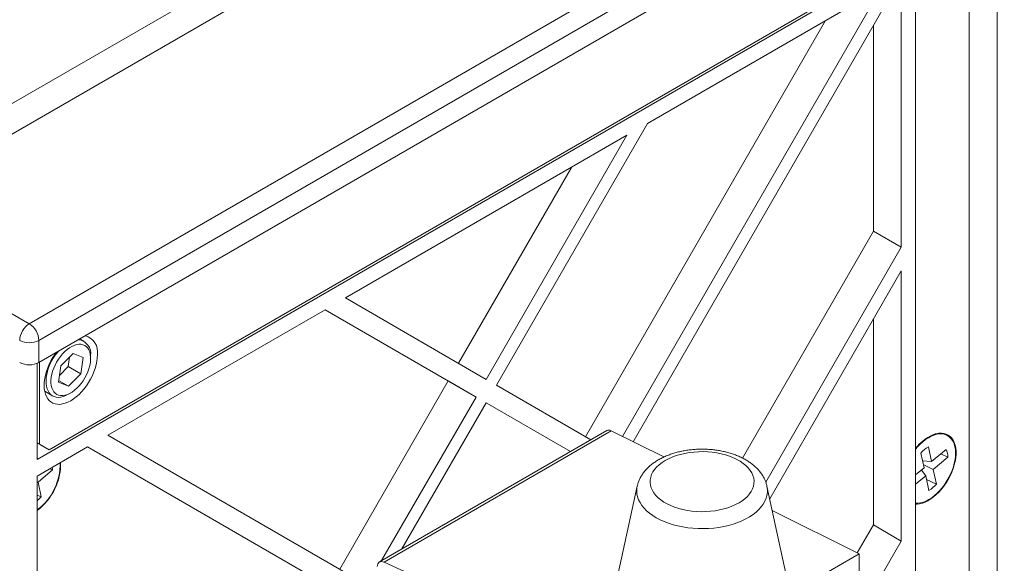
# Model space of a CAD drawing. Units: inches. Extents: x 0 to 34, y 0 to 22.
# Drawn here: x 29.8 to 31.2, y 13 to 13.8 of the extents above; entities that cross this region are included whole.
import ezdxf

# ---------------------------------------------------------------- set-up
doc = ezdxf.new("R2010")
doc.units = ezdxf.units.IN
doc.header["$MEASUREMENT"] = 0

msp = doc.modelspace()

# ---------------------------------------------------------------- linework, layer by layer
at = {"color": 7, "linetype": 'Continuous', "lineweight": 15}
for p, q in [((29.51866, 13.45999), (32.49184, 15.17638)), ((32.20302, 15.05384), (29.73093, 13.62673)), ((29.76921, 13.31535), (32.74239, 15.03174)), ((32.75631, 15.00763), (29.78312, 13.29124)), ((29.78312, 13.2591), (32.75631, 14.97548)), ((29.78069, 13.11862), (32.44765, 14.65823)), ((29.79809, 13.13269), (32.43025, 14.6522)), ((31.17333, 12.45706), (31.17333, 13.89847)), ((31.13296, 12.48037), (31.13296, 13.87516)), ((31.05501, 12.38876), (31.05501, 13.83016)), ((30.64538, 13.14435), (31.03413, 13.81769)), ((31.03413, 13.81769), (31.03413, 13.42612)), ((31.00497, 13.80128), (30.63007, 13.15193)), ((31.00497, 13.80128), (30.66588, 13.60552)), ((30.92424, 13.75467), (30.57607, 13.15161)), ((30.99377, 13.74777), (30.99377, 13.44942)), ((30.44688, 13.22621), (30.66588, 13.60552)), ((30.63635, 13.58848), (30.22789, 13.35268)), ((30.63635, 13.58848), (30.43212, 13.23474)), ((30.55562, 13.54187), (30.39175, 13.25805)), ((29.51866, 13.45999), (29.76921, 13.31535)), ((30.99377, 13.44942), (30.80394, 13.12062)), ((30.99377, 13.44942), (31.03413, 13.42612)), ((31.03413, 13.42612), (30.83768, 13.08585)), ((30.84337, 13.06161), (31.03413, 13.39202)), ((31.03413, 13.39202), (31.03413, 13.00044)), ((30.43212, 13.23474), (30.22789, 13.35268)), ((30.19836, 13.33563), (29.8834, 13.15381)), ((30.19835, 13.33563), (30.37699, 13.23247)), ((30.19836, 13.33563), (30.41735, 13.20917)), ((30.99377, 13.3221), (30.99377, 13.02375)), ((29.78312, 13.29124), (29.78312, 13.2591)), ((29.84874, 13.29008), (29.84277, 13.29353)), ((29.8327, 13.27207), (29.81474, 13.25412)), ((29.84737, 13.26636), (29.8327, 13.27207)), ((29.78069, 13.2579), (29.78069, 13.11862)), ((29.78417, 13.14072), (29.78417, 13.2597)), ((29.82759, 13.26696), (29.82569, 13.25332)), ((29.84407, 13.24271), (29.84737, 13.26636)), ((29.85822, 13.26505), (29.85822, 13.26913)), ((29.81474, 13.25412), (29.81144, 13.23046)), ((29.82569, 13.25332), (29.81284, 13.24048)), ((29.82569, 13.25332), (29.84407, 13.24271)), ((29.82611, 13.22475), (29.84407, 13.24271)), ((29.81144, 13.23046), (29.82611, 13.22475)), ((29.8118, 13.23302), (29.82611, 13.22475)), ((30.37699, 13.23247), (30.21951, 12.95971)), ((30.37699, 13.23247), (30.41735, 13.20917)), ((29.79154, 13.21745), (29.803, 13.21083)), ((29.82588, 13.2131), (29.82941, 13.21514)), ((30.58384, 13.14712), (30.44688, 13.22621)), ((30.41735, 13.20917), (30.2804, 12.97195)), ((30.30992, 12.98899), (30.43212, 13.20064)), ((30.43211, 13.20063), (30.55431, 13.13007)), ((30.43212, 13.20064), (30.55431, 13.13008)), ((30.60703, 13.16051), (30.27724, 12.97013)), ((30.61339, 13.16019), (30.28383, 12.96994)), ((30.61339, 13.16019), (30.69004, 13.12225)), ((29.78069, 13.14273), (29.78417, 13.14072)), ((29.79809, 13.13269), (29.78069, 13.14273)), ((30.25987, 12.9364), (29.8834, 13.15381)), ((29.85387, 13.13676), (29.78069, 13.09451)), ((29.78417, 13.14072), (29.79809, 13.13269)), ((29.85386, 13.13676), (30.20474, 12.93413)), ((29.85387, 13.13676), (30.24511, 12.91083)), ((31.06257, 13.12794), (31.06727, 13.10641)), ((31.07831, 13.11564), (31.07361, 13.13717)), ((31.09931, 13.13318), (31.07831, 13.11564)), ((31.06504, 13.11664), (31.07831, 13.11564)), ((31.08078, 13.10432), (31.10178, 13.12186)), ((31.09177, 13.12689), (31.10178, 13.12186)), ((29.78188, 13.08582), (29.80287, 13.10337)), ((29.79921, 13.10521), (29.80287, 13.10337)), ((31.06727, 13.10641), (31.05501, 13.09617)), ((31.06357, 13.10332), (31.06974, 13.09509)), ((31.06622, 13.11123), (31.08078, 13.10432)), ((31.08548, 13.08278), (31.08078, 13.10432)), ((29.78069, 13.09451), (29.78069, 12.81532)), ((29.78069, 13.08639), (29.78188, 13.08582)), ((29.78658, 13.06429), (29.78188, 13.08582)), ((31.05501, 13.08278), (31.06974, 13.09509)), ((31.06974, 13.09509), (31.07444, 13.07356)), ((31.07098, 13.08939), (31.08548, 13.08278)), ((30.65124, 13.07998), (30.62128, 12.94233)), ((30.86933, 12.94233), (30.83937, 13.07998)), ((29.78069, 13.06698), (29.78658, 13.06429)), ((30.84709, 13.04451), (30.97329, 12.98205)), ((31.05688, 13.055), (31.05501, 13.055)), ((30.99377, 13.02375), (30.97049, 12.98343)), ((30.99377, 13.02375), (31.03413, 13.00044)), ((31.03413, 13.00044), (30.98505, 12.91543)), ((30.97329, 12.98205), (30.86865, 12.92164)), ((30.97329, 12.98205), (30.97329, 12.94978)), ((30.28383, 12.96994), (30.65652, 12.79918))]:
    msp.add_line(p, q, dxfattribs=at)
at = {"color": 7, "linetype": 'Continuous', "lineweight": 15, "flags": 128}
for points in [[(29.83438, 13.28406), (29.83092, 13.28251), (29.82744, 13.28047), (29.82399, 13.27797), (29.82062, 13.27503), (29.81737, 13.2717), (29.8143, 13.26803), (29.81146, 13.26408), (29.80887, 13.2599), (29.80658, 13.25555), (29.80463, 13.2511), (29.80304, 13.24661), (29.80183, 13.24214), (29.80102, 13.23777), (29.80063, 13.23355), (29.80066, 13.22955), (29.80111, 13.22582), (29.80197, 13.22242), (29.80323, 13.2194), (29.80487, 13.21681), (29.80687, 13.21467), (29.80919, 13.21303), (29.81182, 13.2119), (29.8147, 13.21131), (29.81779, 13.21126), (29.82105, 13.21175), (29.82444, 13.21277), (29.8279, 13.21431), (29.83138, 13.21635), (29.83483, 13.21886), (29.8382, 13.2218), (29.84144, 13.22513), (29.84451, 13.22879), (29.84736, 13.23275), (29.84994, 13.23693), (29.85223, 13.24128), (29.85418, 13.24573), (29.85578, 13.25022), (29.85698, 13.25469), (29.85779, 13.25906), (29.85818, 13.26328), (29.85815, 13.26728), (29.85771, 13.27101), (29.85685, 13.27441), (29.85559, 13.27743), (29.85395, 13.28002), (29.85195, 13.28215), (29.84962, 13.2838), (29.847, 13.28492), (29.84412, 13.28552), (29.84102, 13.28557), (29.83776, 13.28508), (29.83438, 13.28406)], [(29.80826, 13.27361), (29.80667, 13.27142), (29.80353, 13.26667), (29.80066, 13.26171), (29.79811, 13.2566), (29.79591, 13.25141), (29.79407, 13.24618), (29.79262, 13.24098), (29.79157, 13.23586), (29.79094, 13.23088), (29.79073, 13.22609), (29.79094, 13.22154), (29.79157, 13.21729), (29.79262, 13.21338), (29.79407, 13.20985), (29.79591, 13.20674), (29.79811, 13.2041), (29.80066, 13.20193), (29.80353, 13.20028), (29.80667, 13.19915), (29.81007, 13.19857), (29.81367, 13.19853), (29.81745, 13.19904), (29.82136, 13.20008), (29.82536, 13.20166), (29.82941, 13.20375), (29.83345, 13.20633), (29.83745, 13.20937), (29.84136, 13.21284), (29.84514, 13.21669), (29.84875, 13.2209), (29.85214, 13.2254), (29.85529, 13.23016), (29.85815, 13.23512), (29.8607, 13.24023), (29.8629, 13.24542), (29.86474, 13.25065), (29.86619, 13.25585), (29.86724, 13.26097), (29.86787, 13.26595), (29.86809, 13.27074), (29.86809, 13.27074)], [(29.82588, 13.2131), (29.82581, 13.21306), (29.82212, 13.21119), (29.81848, 13.20982), (29.81494, 13.20899), (29.81154, 13.20869), (29.80833, 13.20894), (29.80534, 13.20973), (29.80263, 13.21105), (29.80021, 13.21289), (29.79814, 13.21521), (29.79642, 13.218), (29.79509, 13.22121), (29.79415, 13.2248), (29.79363, 13.22872), (29.79354, 13.23293), (29.79386, 13.23736), (29.7946, 13.24197), (29.79575, 13.24669), (29.79729, 13.25145), (29.7992, 13.2562), (29.80146, 13.26088), (29.80404, 13.26543), (29.80691, 13.26977), (29.81002, 13.27387), (29.81124, 13.27533)], [(31.05501, 13.13473), (31.05716, 13.13723), (31.06096, 13.1412), (31.06489, 13.14479), (31.06892, 13.14796), (31.073, 13.15069), (31.0771, 13.15293), (31.08116, 13.15467), (31.08514, 13.15588), (31.08901, 13.15656), (31.09272, 13.1567), (31.09623, 13.15629), (31.09951, 13.15534), (31.10251, 13.15386), (31.10521, 13.15187), (31.10759, 13.14939), (31.1096, 13.14644), (31.11124, 13.14305), (31.11249, 13.13926), (31.11333, 13.13512), (31.11375, 13.13066), (31.11375, 13.12593), (31.11333, 13.12098), (31.11249, 13.11587), (31.11124, 13.11065), (31.1096, 13.10537), (31.10759, 13.10009), (31.10521, 13.09486), (31.10251, 13.08975), (31.09951, 13.0848), (31.09623, 13.08007), (31.09272, 13.07561), (31.08901, 13.07147), (31.08514, 13.06768), (31.08116, 13.06429), (31.0771, 13.06134), (31.073, 13.05886), (31.06892, 13.05686), (31.06489, 13.05539), (31.06096, 13.05444), (31.05716, 13.05403), (31.05501, 13.05404)], [(31.10324, 13.15209), (31.10274, 13.15244), (31.09982, 13.15405), (31.09662, 13.15514), (31.09317, 13.15567), (31.08951, 13.15565), (31.08568, 13.15509), (31.08173, 13.15397), (31.07769, 13.15233), (31.07361, 13.15017), (31.06953, 13.14752), (31.0655, 13.14441), (31.06157, 13.14087), (31.05778, 13.13694), (31.05501, 13.13373)], [(31.05501, 13.05505), (31.05854, 13.05507), (31.06237, 13.05564), (31.06633, 13.05675), (31.07037, 13.0584), (31.07445, 13.06056), (31.07852, 13.06321), (31.08255, 13.06632), (31.08648, 13.06986), (31.09028, 13.07379), (31.0939, 13.07806), (31.0973, 13.08264), (31.10044, 13.08746), (31.1033, 13.09248), (31.10583, 13.09764), (31.10802, 13.10288), (31.10984, 13.10815), (31.11126, 13.1134), (31.11227, 13.11855), (31.11287, 13.12356), (31.11304, 13.12837), (31.11278, 13.13293), (31.1121, 13.13718), (31.111, 13.14109), (31.10949, 13.1446), (31.1076, 13.14769), (31.10592, 13.14972)], [(30.69466, 13.05417), (30.69988, 13.05168), (30.70545, 13.04947), (30.71136, 13.04756), (30.71753, 13.04596), (30.72393, 13.04469), (30.7305, 13.04375), (30.73718, 13.04315), (30.74394, 13.04291), (30.7507, 13.04301), (30.75743, 13.04347), (30.76405, 13.04427), (30.77052, 13.04541), (30.77679, 13.04688), (30.78281, 13.04866), (30.78852, 13.05076), (30.79389, 13.05314), (30.79887, 13.05579), (30.80341, 13.05868), (30.80749, 13.0618), (30.81106, 13.06512), (30.81411, 13.0686), (30.8166, 13.07224), (30.81852, 13.07598), (30.81985, 13.07981), (30.82058, 13.0837), (30.8207, 13.0876), (30.82021, 13.0915), (30.81913, 13.09536), (30.81744, 13.09914), (30.81518, 13.10282), (30.81236, 13.10637), (30.80899, 13.10976), (30.80511, 13.11296), (30.80075, 13.11595), (30.79595, 13.1187), (30.79073, 13.12119), (30.78515, 13.1234), (30.77925, 13.12532), (30.77308, 13.12692), (30.76668, 13.12819), (30.76011, 13.12913), (30.75343, 13.12973), (30.74667, 13.12997), (30.73991, 13.12987), (30.73318, 13.12941), (30.72656, 13.12861), (30.72009, 13.12747), (30.71382, 13.126), (30.7078, 13.12421), (30.70209, 13.12212), (30.69672, 13.11974), (30.69174, 13.11709), (30.6872, 13.1142), (30.68312, 13.11108), (30.67955, 13.10776), (30.6765, 13.10427), (30.67401, 13.10064), (30.67209, 13.09689), (30.67076, 13.09306), (30.67003, 13.08918), (30.66991, 13.08527), (30.6704, 13.08138), (30.67148, 13.07752), (30.67316, 13.07374), (30.67543, 13.07006), (30.67825, 13.06651), (30.68162, 13.06312), (30.6855, 13.05991), (30.68986, 13.05693), (30.69466, 13.05417)]]:
    msp.add_lwpolyline(points, dxfattribs=at)
at = {"color": 8, "linetype": 'Continuous', "lineweight": 15, "flags": 128}
for points in [[(31.10592, 13.14972), (31.10534, 13.15031), (31.10324, 13.15209)], [(30.83937, 13.07998), (30.83944, 13.07964), (30.84004, 13.0753), (30.84004, 13.07095), (30.83943, 13.06661), (30.83823, 13.06232), (30.83645, 13.05809), (30.83409, 13.05396), (30.83116, 13.04995), (30.8277, 13.04608), (30.82371, 13.04239), (30.81923, 13.03889), (30.81428, 13.03561), (30.80889, 13.03256), (30.80311, 13.02977), (30.79695, 13.02726), (30.79047, 13.02504), (30.78371, 13.02312), (30.7767, 13.02151), (30.76949, 13.02024), (30.76213, 13.01929), (30.75467, 13.01869), (30.74714, 13.01844), (30.7396, 13.01852), (30.7321, 13.01896), (30.72469, 13.01974), (30.7174, 13.02085), (30.71029, 13.0223), (30.7034, 13.02406), (30.69678, 13.02614), (30.69046, 13.02851), (30.68449, 13.03117), (30.6789, 13.03409), (30.67374, 13.03726), (30.66902, 13.04066), (30.66479, 13.04426), (30.66107, 13.04804), (30.65788, 13.05199), (30.65524, 13.05606), (30.65317, 13.06025), (30.65169, 13.06451), (30.65079, 13.06884), (30.6505, 13.07318), (30.6508, 13.07753), (30.65124, 13.07998)]]:
    msp.add_lwpolyline(points, dxfattribs=at)
at = {"color": 7, "linetype": 'Continuous', "lineweight": 15}
for centre, radius, start, end in [((29.78538, 13.28994), 0.03012, 122.47613, 177.52375), ((29.75303, 13.28994), 0.03012, 2.47599, 57.52364), ((29.76921, 13.31796), 0.03012, 242.48055, 297.51994), ((29.83818, 13.27209), 0.02026, 351.59732, 83.4136), ((29.84386, 13.27444), 0.02451, 351.31365, 74.15412), ((29.76921, 13.28581), 0.03013, 242.48073, 297.51976), ((31.08979, 13.13436), 0.02222, 30.60659, 118.52449), ((31.09923, 13.0953), 0.04908, 121.45906, 138.31561), ((31.07595, 13.12216), 0.02583, 359.34632, 25.27714), ((29.72908, 13.11295), 0.08564, 307.05965, 0.80499), ((29.73039, 13.11223), 0.08357, 307.00493, 1.01483), ((29.77031, 13.10302), 0.03256, 0.61143, 7.31256), ((31.04882, 13.11543), 0.04908, 301.45908, 318.3155), ((29.7464, 13.10061), 0.05416, 309.28584, 317.89286)]:
    msp.add_arc(centre, radius, start, end, dxfattribs=at)
for centre, major_axis, ratio, start_param, end_param in [((30.61428, 13.14765), (-0.00719, 0.0129), 0.5672184, 5.5935621, 6.2916126), ((30.28475, 12.95742), (-0.00758, 0.01267), 0.5873687, 5.5760982, 7.0596281)]:
    msp.add_ellipse(centre, major_axis=major_axis, ratio=ratio, start_param=start_param, end_param=end_param, dxfattribs=at)
msp.add_open_spline([(30.8393, 13.08007), (30.83923, 13.08048), (30.83886, 13.0825), (30.83768, 13.08604), (30.83577, 13.09065), (30.83332, 13.09512), (30.83038, 13.09946), (30.82695, 13.10363), (30.82304, 13.10762), (30.81865, 13.1114), (30.81381, 13.11495), (30.80856, 13.11824), (30.80292, 13.12124), (30.79696, 13.12394), (30.79072, 13.12631), (30.78423, 13.12836), (30.77755, 13.13008), (30.7707, 13.13146), (30.76372, 13.13251), (30.75666, 13.13322), (30.74954, 13.13359), (30.7424, 13.13362), (30.73528, 13.13331), (30.7282, 13.13267), (30.72121, 13.13168), (30.71434, 13.13036), (30.70761, 13.12871), (30.70108, 13.12672), (30.69476, 13.12439), (30.68869, 13.12173), (30.68292, 13.11874), (30.67748, 13.11541), (30.67242, 13.11177), (30.66778, 13.10783), (30.66363, 13.10361), (30.65999, 13.09916), (30.65691, 13.09451), (30.65441, 13.08972), (30.65248, 13.08492), (30.65167, 13.08167), (30.65128, 13.08011)], degree=3, knots=[0, 0, 0, 0, 0.0060559, 0.0299991, 0.0541779, 0.078725, 0.103746, 0.1293116, 0.1554389, 0.1820928, 0.2091825, 0.236587, 0.2641783, 0.2918426, 0.3194837, 0.3470631, 0.374565, 0.401988, 0.4293407, 0.4566411, 0.4839059, 0.5111574, 0.5384184, 0.5657033, 0.593035, 0.6204359, 0.6479289, 0.6755322, 0.7032622, 0.7311246, 0.7591114, 0.7871914, 0.8152786, 0.8432485, 0.8709515, 0.8982284, 0.9249482, 0.9510387, 0.9764986, 1, 1, 1, 1], dxfattribs=at)

doc.saveas('drawing.dxf')
